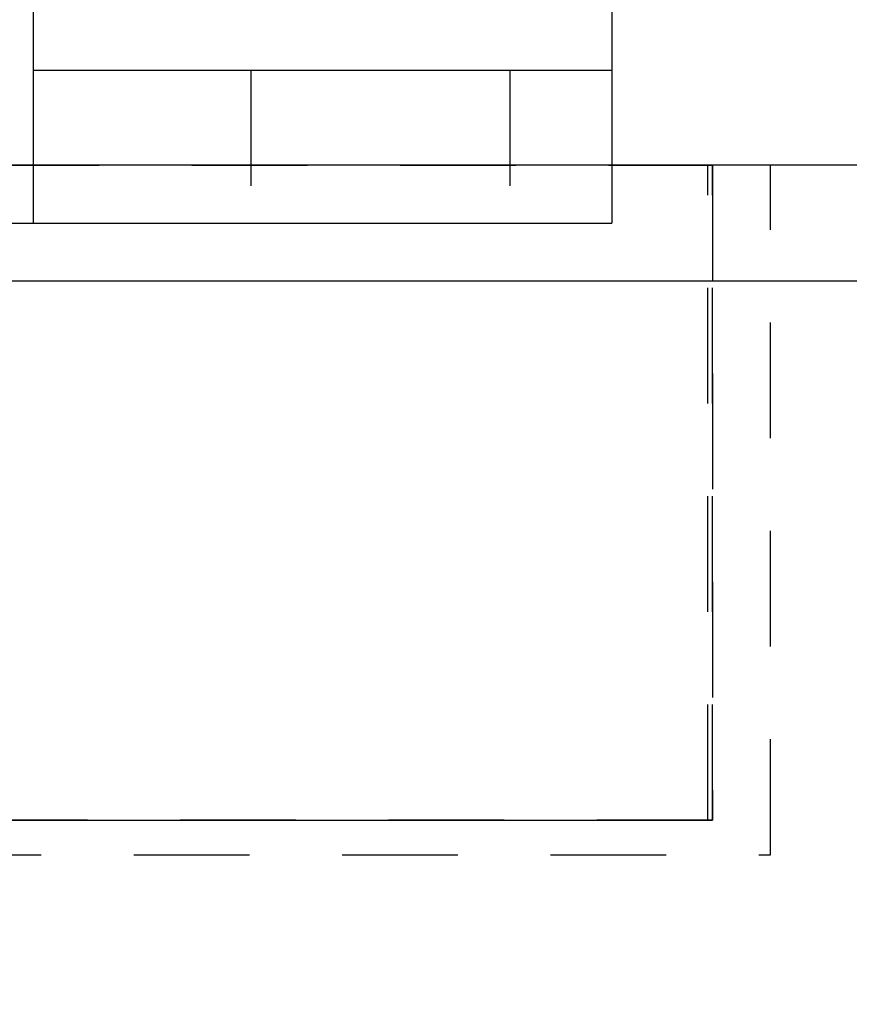
# Model space of a CAD drawing. Units: inches. Extents: x 0 to 1433, y 171 to 1286.
# Drawn here: x 1197 to 1198, y 487 to 488 of the extents above; entities that cross this region are included whole.
import ezdxf

# ---------------------------------------------------------------- set-up
doc = ezdxf.new("R2010")
doc.units = ezdxf.units.IN
doc.header["$LTSCALE"] = 0.5
doc.header["$MEASUREMENT"] = 0
doc.linetypes.add('HIDDEN', pattern=[0.375, 0.25, -0.125])
for name, color, linetype in [('CRL_GLAZING', 142, 'Continuous'), ('CRL_STAINLESS_02', 3, 'Continuous'), ('CRL_STAINLESS_03', 1, 'Continuous')]:
    doc.layers.add(name, color=color, linetype=linetype)

# ---------------------------------------------------------------- blocks, each defined once
blk = doc.blocks.new('A$C3F83113C')
at = {"color": 1}
for p, q in [((4.75, 1.125), (4.75, 0)), ((5.375, 1.125), (5.375, 0)), ((4.75, 0.165), (5.375, 0.165)), ((2.34375, 0), (5.375, 0))]:
    blk.add_line(p, q, dxfattribs=at)
at = {"color": 1, "linetype": 'HIDDEN'}
for p, q in [((4.985, 0.165), (4.985, 0)), ((5.265, 0.165), (5.265, 0))]:
    blk.add_line(p, q, dxfattribs=at)
blk = doc.blocks.new('*U412')
at = {"layer": 'CRL_STAINLESS_02', "linetype": 'HIDDEN'}
for points in [[(8.2188, -0.745), (8.2188, 0), (-8.2187, 0), (-8.2187, -0.745)], [(-8.1562, 0), (8.1562, 0), (8.1562, -0.7075), (-3.625, -0.7075), (-3.625, 0), (-4.75, 0), (-4.75, -0.7075), (-8.1562, -0.7075), (-8.1562, -0.7075), (-8.1562, -0.7075), (-8.1562, -0.7075), (-8.1562, -0.7075)]]:
    blk.add_lwpolyline(points, close=True, dxfattribs=at)
blk.add_lwpolyline([(-3.311, -0.7075), (8.1512, -0.7075), (8.1512, 0)], dxfattribs=at)
at = {"layer": 'CRL_STAINLESS_03', "linetype": 'HIDDEN', "transparency": 33554687}
blk.add_lwpolyline([(-8.1562, -0.7075), (8.1562, -0.7075), (8.1562, 0), (-8.156, 0)], close=True, dxfattribs=at)
at = {"linetype": 'HIDDEN'}
blk.add_blockref('A$C3F83113C', (2.6725, -0.0625), dxfattribs=at)

msp = doc.modelspace()

# ---------------------------------------------------------------- linework, layer by layer
at = {"layer": 'CRL_GLAZING'}
msp.add_lwpolyline([(1189.67401, 407.36203), (1189.67401, 487.97245), (1216.54901, 487.97245)], dxfattribs=at)
at = {"layer": 'CRL_STAINLESS_03', "transparency": 33554687}
msp.add_lwpolyline([(1225.54901, 488.09745), (1153.54901, 488.09745), (1153.54901, 489.96745), (1225.54901, 489.96745)], close=True, dxfattribs=at)

# ---------------------------------------------------------------- block references
msp.add_blockref('*U412', (1189.54901, 488.09745), dxfattribs=at)

doc.saveas('drawing.dxf')
